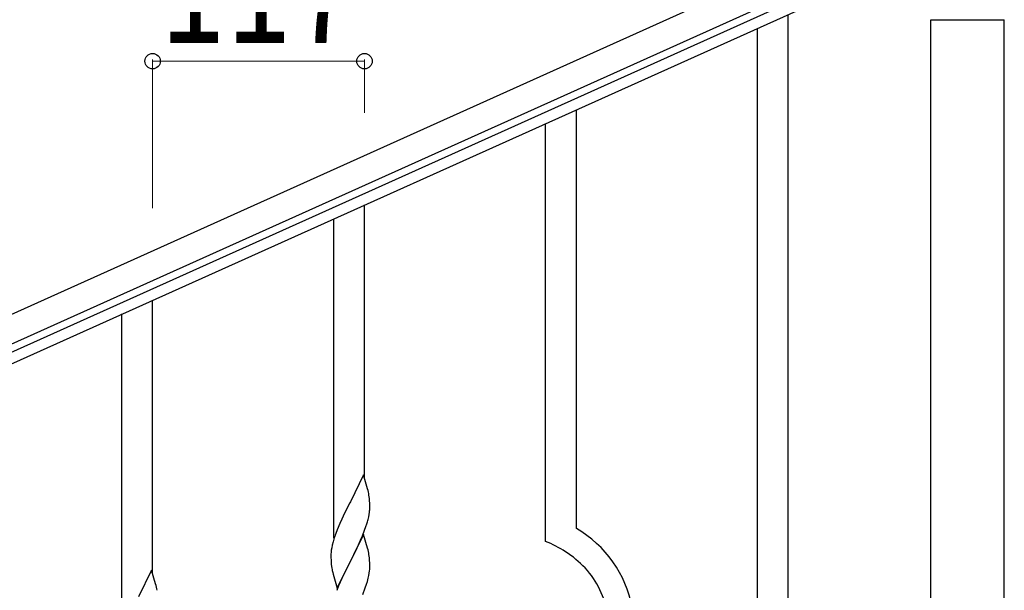
# Model space of a CAD drawing. Units: millimetres. Extents: x 250 to 8280, y 75 to 5795.
# Drawn here: x 3430 to 3973, y 1588 to 1903 of the extents above; entities that cross this region are included whole.
import ezdxf

# ---------------------------------------------------------------- set-up
doc = ezdxf.new("R2010")
doc.units = ezdxf.units.MM
doc.layers.add('YKK_A1', color=4, linetype='Continuous', lineweight=30)
doc.layers.add('YKK_D', color=6, linetype='Continuous', lineweight=13)
doc.styles.add('text-b', font='extslim2.shx', dxfattribs={"width": 0.8, "bigfont": 'extfont2.shx'})

msp = doc.modelspace()

# ---------------------------------------------------------------- linework, layer by layer
at = {"layer": 'YKK_A1', "linetype": 'Continuous', "ltscale": 0.5}
for p, q in [((3931.8, 1967.97), (3133.64, 1608.76)), ((3937.96, 1954.29), (3139.8, 1595.08)), ((3186.12, 1611.54), (3894.92, 1930.53)), ((3188.59, 1606.07), (3897.38, 1925.06)), ((3932.97, 1902.81), (3973.47, 1902.81)), ((3932.97, 1319.87), (3932.97, 1902.81)), ((3933.22, 1902.81), (3973.22, 1902.81)), ((3973.47, 1319.08), (3973.47, 1902.81))]:
    msp.add_line(p, q, dxfattribs=at)
at = {"layer": 'YKK_A1', "linetype": 'Continuous'}
for p, q in [((3854.22, 1249.5), (3854.22, 1905.65)), ((3837.22, 1241.86), (3837.22, 1898.01)), ((3737.22, 1621.65), (3737.22, 1853.06)), ((3720.22, 1614.58), (3720.22, 1845.42)), ((3620.22, 1649.3), (3620.22, 1800.48)), ((3603.22, 1616.38), (3603.22, 1792.84)), ((3503.22, 1596.72), (3503.22, 1747.9)), ((3486.22, 1563.8), (3486.22, 1740.26)), ((3619.62, 1651.32), (3612.4, 1636.46)), ((3621.89, 1643.68), (3619.62, 1651.32)), ((3622.14, 1642.72), (3621.89, 1643.68)), ((3622.35, 1641.78), (3622.14, 1642.72)), ((3612.4, 1636.46), (3612.06, 1635.79)), ((3623.01, 1636.92), (3622.9, 1638.33)), ((3623.07, 1635.67), (3623.01, 1636.92)), ((3612.06, 1635.79), (3609.23, 1630.15)), ((3623.11, 1633.94), (3623.07, 1635.67)), ((3623.1, 1632), (3623.12, 1632.8)), ((3623.12, 1632.8), (3623.11, 1633.94)), ((3607.67, 1626.87), (3606.57, 1624.4)), ((3609.23, 1630.15), (3607.67, 1626.87)), ((3622.2, 1626.65), (3622.54, 1628.06)), ((3622.54, 1628.06), (3622.8, 1629.43)), ((3622.8, 1629.43), (3622.99, 1630.74)), ((3605.1, 1620.88), (3604.32, 1618.85)), ((3606.57, 1624.4), (3605.1, 1620.88)), ((3619.09, 1617.67), (3620.29, 1620.71)), ((3620.29, 1620.71), (3621.01, 1622.72)), ((3621.01, 1622.72), (3621.5, 1624.22)), ((3603.29, 1615.84), (3602.86, 1614.37)), ((3619.62, 1618.46), (3612.4, 1603.59)), ((3616.9, 1612.71), (3618.01, 1615.16)), ((3618.01, 1615.16), (3619.09, 1617.67)), ((3621.89, 1610.81), (3619.62, 1618.46)), ((3602.08, 1611.08), (3601.86, 1609.75)), ((3602.37, 1612.46), (3602.08, 1611.08)), ((3602.86, 1614.37), (3602.37, 1612.46)), ((3614.28, 1607.31), (3615.79, 1610.37)), ((3615.79, 1610.37), (3616.9, 1612.71)), ((3622.14, 1609.85), (3621.89, 1610.81)), ((3622.35, 1608.92), (3622.14, 1609.85)), ((3601.73, 1608.47), (3601.68, 1607.66)), ((3601.68, 1607.66), (3601.68, 1607.26)), ((3601.68, 1607.26), (3601.7, 1605.4)), ((3601.7, 1605.4), (3601.73, 1604.39)), ((3601.73, 1604.39), (3601.77, 1603.45)), ((3612.4, 1603.59), (3612.57, 1603.92)), ((3612.57, 1603.92), (3614.28, 1607.31)), ((3623.01, 1604.05), (3622.9, 1605.46)), ((3623.07, 1602.8), (3623.01, 1604.05)), ((3502.62, 1598.74), (3495.4, 1583.88)), ((3504.89, 1591.1), (3502.62, 1598.74)), ((3601.77, 1603.45), (3601.87, 1602.01)), ((3601.87, 1602.01), (3602.02, 1600.69)), ((3602.02, 1600.69), (3602.17, 1599.7)), ((3605.17, 1588.74), (3612.4, 1603.59)), ((3612.23, 1603.26), (3609.45, 1597.73)), ((3612.4, 1603.59), (3612.23, 1603.26)), ((3623.04, 1598.3), (3623.1, 1599.13)), ((3623.11, 1601.08), (3623.07, 1602.8)), ((3623.1, 1599.13), (3623.12, 1599.93)), ((3623.12, 1599.93), (3623.11, 1601.08)), ((3602.66, 1597.34), (3602.91, 1596.38)), ((3602.91, 1596.38), (3605.17, 1588.74)), ((3607.67, 1594), (3605.92, 1590.03)), ((3608.12, 1594.96), (3607.67, 1594)), ((3609.45, 1597.73), (3608.12, 1594.96)), ((3621.8, 1592.33), (3622.32, 1594.26)), ((3622.32, 1594.26), (3622.63, 1595.65)), ((3622.63, 1595.65), (3622.87, 1597.01)), ((3622.87, 1597.01), (3623.04, 1598.3)), ((3505.14, 1590.14), (3504.89, 1591.1)), ((3505.35, 1589.2), (3505.14, 1590.14)), ((3605.92, 1590.03), (3604.9, 1587.5)), ((3619.29, 1585.3), (3620.66, 1588.85)), ((3620.66, 1588.85), (3621.35, 1590.85)), ((3621.35, 1590.85), (3621.8, 1592.33))]:
    msp.add_line(p, q, dxfattribs=at)
for centre, radius, start, end in [((3580.89, 1633.08), 42.37, 9.5672, 11.859), ((3578.04, 1633.48), 45.12, 6.176, 8.4678), ((3591.67, 1634), 31.49, 354.0716, 356.3633), ((3561.11, 1642.93), 63.23, 342.7842, 345.076), ((3705.45, 1566.67), 63.51, 10.3516, 59.9813), ((3678.92, 1591.6), 79.42, 159.9344, 162.2261), ((3633.66, 1605.86), 32.04, 173.0323, 175.3241), ((3690.25, 1543.08), 77.52, 58.0921, 67.2545), ((3580.76, 1600.21), 42.49, 9.5359, 11.8277), ((3578.16, 1600.61), 45, 6.1963, 8.4881), ((3691.73, 1550.09), 70.83, 44.6641, 56.1137), ((3661.53, 1610.77), 60.39, 190.5595, 192.8513), ((3706.01, 1566.84), 48.94, 8.3412, 42.4642), ((3463.89, 1580.5), 42.37, 9.5672, 11.859)]:
    msp.add_arc(centre, radius, start, end, dxfattribs=at)
at = {"layer": 'YKK_D'}
for p, q in [((3503.22, 1798.67), (3503.22, 1880.89)), ((3503.22, 1879.89), (3620.22, 1879.89)), ((3620.22, 1851.33), (3620.22, 1880.89))]:
    msp.add_line(p, q, dxfattribs=at)
at = {"layer": 'YKK_D', "linetype": 'ByBlock', "lineweight": -2}
for centre in [(3503.22, 1879.89), (3620.22, 1879.89)]:
    msp.add_circle(centre, 4.25, dxfattribs=at)

# ---------------------------------------------------------------- texts
at = {"layer": 'YKK_D', "style": 'text-b', "width": 0.8}
msp.add_text('117', height=60, dxfattribs=at).set_placement((3507.32, 1889.89))

doc.saveas('drawing.dxf')
